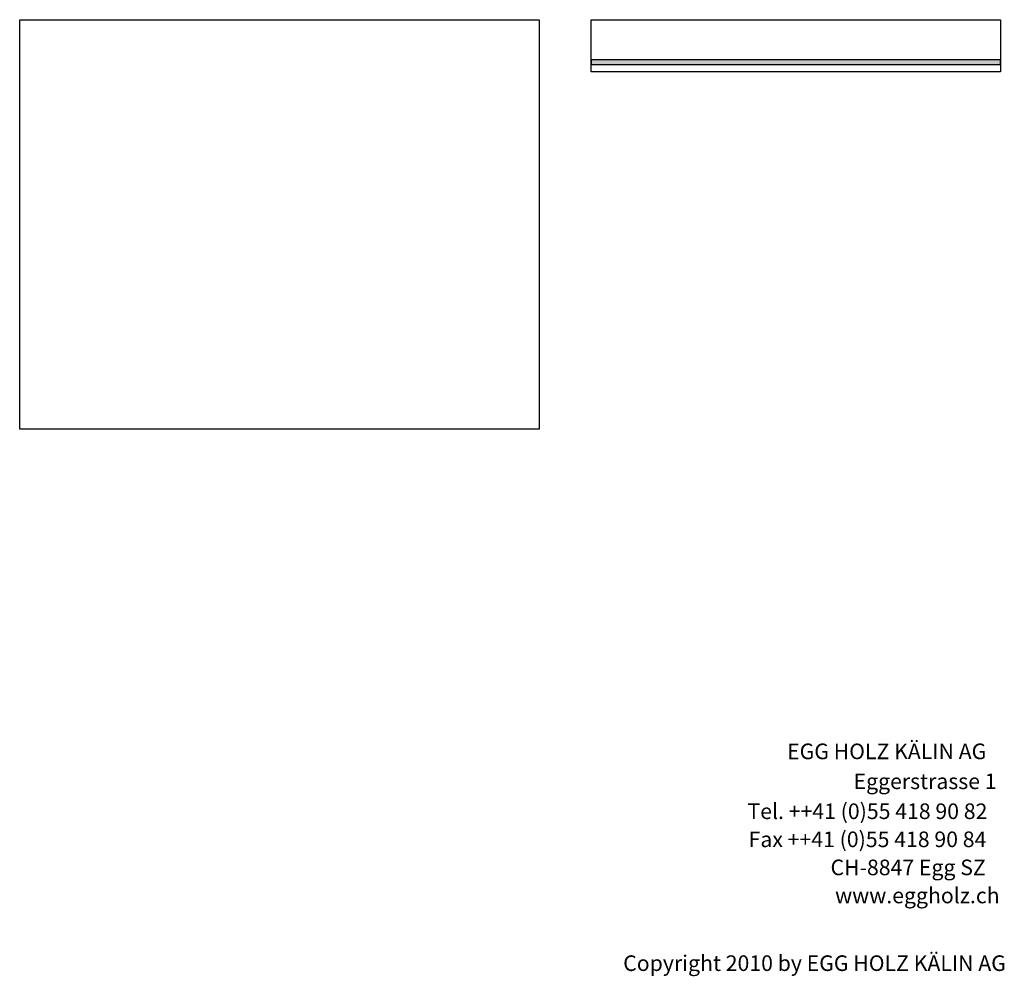
# Model space of a CAD drawing. Extents: x -993 to 977, y -2287 to 12422.
# Drawn here: x -924 to 970, y 6743 to 8583 of the extents above; entities that cross this region are included whole.
import ezdxf

# ---------------------------------------------------------------- set-up
doc = ezdxf.new("R2010")
doc.units = 0
doc.header["$LTSCALE"] = 10
doc.layers.add('DETAIL_1', color=7, linetype='CONTINUOUS')
doc.styles.add('WHITNEY_BOOK', font='txt')

msp = doc.modelspace()

# ---------------------------------------------------------------- hatches: boundary and pattern name
at = {"layer": 'DETAIL_1', "linetype": 'CONTINUOUS'}
msp.add_hatch(color=36, dxfattribs=at).paths.add_polyline_path([(175.5, 8506), (175.5, 8497), (963, 8497), (963, 8506)])

# ---------------------------------------------------------------- linework, layer by layer
at = {"layer": 'DETAIL_1', "color": 36, "linetype": 'CONTINUOUS'}
for points in [[(175.5, 8583), (963, 8583), (963, 8483), (175.5, 8483)], [(175.5, 8506), (175.5, 8497), (963, 8497), (963, 8506)]]:
    msp.add_lwpolyline(points, close=True, dxfattribs=at)
msp.add_3dface([(-924.5, 8583, 100), (75.5, 8583, 100), (75.5, 7795.5, 100), (-924.5, 7795.5, 100)], dxfattribs=at)

# ---------------------------------------------------------------- texts
at = {"layer": 'DETAIL_1', "color": 7, "style": 'WHITNEY_BOOK'}
for s, p in [('EGG HOLZ KÄLIN AG', (552.3, 7160.5)), ('Eggerstrasse 1', (680.2, 7102.9)), ('Tel. ++41 (0)55 418 90 82', (476, 7045.3)), ('Fax ++41 (0)55 418 90 84', (478.2, 6991.3)), ('CH-8847 Egg SZ', (635.9, 6937.3)), ('www.eggholz.ch', (644.7, 6883.3))]:
    msp.add_text(s, height=30, rotation=0.0083, dxfattribs=at).set_placement(p)
msp.add_text('Copyright 2010 by EGG HOLZ KÄLIN AG', height=30, dxfattribs=at).set_placement((236.9, 6753.1))

doc.saveas('drawing.dxf')
